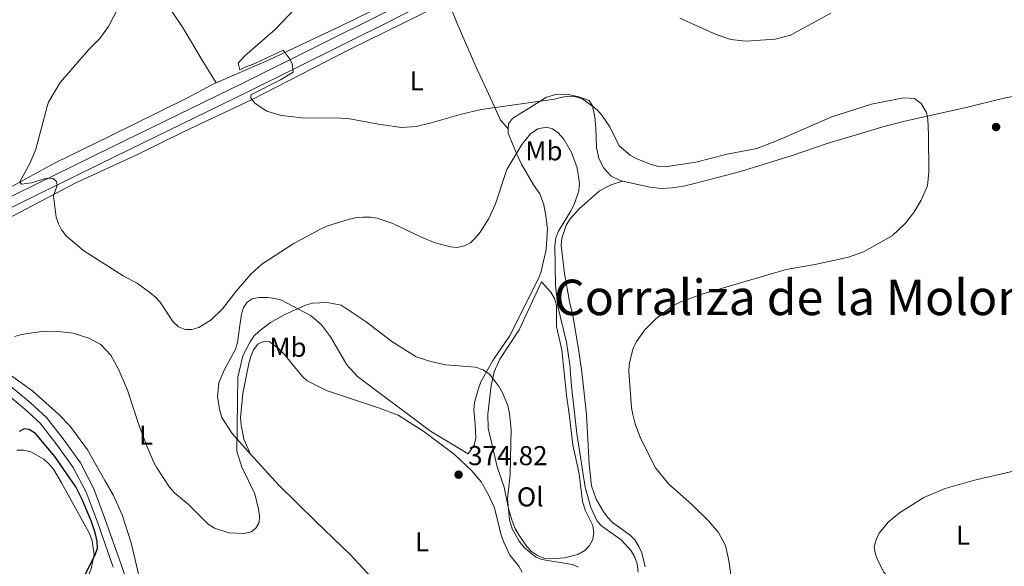
# Model space of a CAD drawing. Units: metres. Extents: x 587185 to 594086, y 4710473 to 4715189.
# Drawn here: x 592621 to 592983, y 4712066 to 4712267 of the extents above; entities that cross this region are included whole.
import ezdxf
from ezdxf.enums import TextEntityAlignment as Align

# ---------------------------------------------------------------- set-up
doc = ezdxf.new("R2010")
doc.units = ezdxf.units.M
doc.header["$MEASUREMENT"] = 0
doc.linetypes.add('DGN Style 3', pattern=[104.17988, 74.4142, -29.76568])
for name, color, linetype, lineweight in [('Nivel 21', 7, 'Continuous', 0), ('Nivel 36', 7, 'Continuous', 0), ('Nivel 37', 7, 'Continuous', 0), ('Nivel 4', 7, 'Continuous', 0), ('Nivel 41', 7, 'Continuous', 0), ('Nivel 45', 7, 'Continuous', 0), ('Nivel 5', 7, 'Continuous', 0), ('Nivel 7', 7, 'Continuous', 0)]:
    doc.layers.add(name, color=color, linetype=linetype, lineweight=lineweight)
doc.styles.add('Style-Arial', font='txt')
doc.styles.add('Style-Arial Narrow', font='txt')
doc.styles.add('Style-Times New Roman', font='txt')

# ---------------------------------------------------------------- blocks, each defined once
blk = doc.blocks.new('5PATER')
at = {"layer": 'Nivel 7', "linetype": 'Continuous', "lineweight": 0}
h = blk.add_hatch(color=51, dxfattribs=at)
edge = h.paths.add_edge_path()
edge.add_ellipse((0, 0.1), major_axis=(-11, -11.1), ratio=0.999422, start_angle=0, end_angle=360)

msp = doc.modelspace()

# ---------------------------------------------------------------- linework, layer by layer
at = {"layer": 'Nivel 21', "color": 7, "linetype": 'Continuous', "lineweight": 0}
for points in [[(592575.37, 4712175.82, 371.14), (592579.01, 4712177.94, 370.87), (592606.24, 4712192.01, 368.91), (592656.69, 4712216.71, 366.22), (592705.13, 4712240.29, 362.79), (592758.07, 4712266.66, 360.09), (592800.49, 4712288.49, 358.62)], [(592616.1, 4712129.74, 373.08), (592623.28, 4712123.83, 374.29), (592628.89, 4712118.62, 374.67), (592635.15, 4712110.54, 374.76), (592640.98, 4712102.43, 375.42), (592645.76, 4712093.33, 375.6), (592649.74, 4712082.66, 375.23), (592655.63, 4712065.8, 374.86)], [(592618.05, 4712132.13, 373.08), (592625.31, 4712126.15, 374.29), (592631.17, 4712120.71, 374.67), (592637.62, 4712112.39, 374.76), (592643.61, 4712104.05, 375.42), (592648.58, 4712094.59, 375.6), (592652.64, 4712083.71, 375.23), (592658.55, 4712066.79, 374.86), (592670.19, 4712031.44, 374.95)]]:
    msp.add_polyline3d(points, dxfattribs=at)
at = {"layer": 'Nivel 21', "color": 7, "linetype": 'DGN Style 3', "lineweight": 0}
msp.add_polyline3d([(592604.6, 4712195.28, 368.91), (592655.08, 4712220, 366.22), (592703.51, 4712243.57, 362.79), (592756.42, 4712269.93, 360.09)], dxfattribs=at)
at = {"layer": 'Nivel 36', "color": 92, "linetype": 'Continuous', "lineweight": 0}
for points in [[(592661.15, 4712294.48, 366.76), (592666.99, 4712284.92, 366.45), (592672.83, 4712276.56, 366.45), (592681.39, 4712263.7, 365.82), (592688.35, 4712251.89, 364.26), (592693.52, 4712243.59, 363.01)], [(592693.52, 4712243.59, 363.01), (592712.99, 4712252.08, 362.2), (592739.66, 4712264.63, 360.95), (592765.76, 4712277.58, 359.82), (592791.55, 4712290.93, 358.44), (592796.86, 4712293.49, 358.32)], [(592778.62, 4712273.99, 358.62), (592768.89, 4712268.8, 359), (592742.49, 4712255.84, 360.84), (592706.74, 4712237.52, 361.84), (592681.47, 4712225.6, 363.81), (592664.37, 4712217.13, 364.77)], [(592800.75, 4712226.7, 364.72), (592797.97, 4712229.93, 362.29), (592795.83, 4712234.58, 360), (592788.91, 4712249.58, 358.16), (592781.98, 4712265.43, 358.6), (592778.62, 4712273.99, 358.62)], [(592842.82, 4712207.46, 363.56), (592848.82, 4712206.12, 363.44), (592852.82, 4712205.29, 363.06), (592856.91, 4712204.85, 362.94), (592861, 4712205.06, 362.69), (592865.1, 4712205.67, 362.69), (592869.12, 4712206.68, 362.56), (592886.07, 4712211.03, 362.69), (592905.05, 4712216.89, 363.06), (592917.83, 4712221.35, 362.94), (592939.14, 4712227.76, 362.81), (592946.37, 4712229.54, 362.56), (592969.43, 4712234.72, 361.06), (592982.28, 4712237.82, 360.81), (593002.61, 4712241.91, 360.93), (593010.24, 4712243.93, 361.94), (593020.33, 4712247.03, 363.17)], [(592618.2, 4712205.48, 365.15), (592634.42, 4712214.2, 364.64), (592654.18, 4712223.95, 364.11), (592682.7, 4712238.02, 363.33), (592691.94, 4712242.9, 363.08), (592693.52, 4712243.59, 363.01)], [(592800.75, 4712226.7, 364.72), (592800.81, 4712228.57, 364.32), (592802.27, 4712230.56, 363.94), (592805.33, 4712232.46, 363.31), (592808.8, 4712234.6, 362.31), (592814.84, 4712238.4, 361.81), (592818.78, 4712239.41, 361.56), (592822.79, 4712239.38, 361.56), (592826.72, 4712238.54, 361.68), (592830.47, 4712237.15, 361.68), (592831.74, 4712235.13, 361.68), (592832.51, 4712231.2, 361.94), (592832.95, 4712226.94, 362.81), (592833.14, 4712219.88, 362.81), (592833.99, 4712215.87, 363.31), (592835.88, 4712212.32, 363.44), (592838.58, 4712209.33, 363.56), (592841.86, 4712207.78, 363.56), (592842.82, 4712207.46, 363.56)], [(592815.17, 4712190.04, 367.32), (592814.57, 4712194.78, 367.45), (592813.88, 4712198.87, 367.2), (592812.39, 4712202.81, 367.2), (592810.01, 4712206.2, 367.2), (592805.66, 4712213.77, 366.95), (592803.92, 4712217.4, 366.57), (592802.27, 4712221.18, 366.2), (592800.7, 4712225.12, 365.07), (592800.75, 4712226.7, 364.72)], [(592664.37, 4712217.13, 364.77), (592641.9, 4712206.95, 364.86), (592593.74, 4712181.52, 369.06)], [(592842.82, 4712207.46, 363.56), (592838.82, 4712206.28, 363.84), (592836.31, 4712205.13, 363.94), (592834.18, 4712203.8, 364.12), (592826.88, 4712197.54, 364.59), (592823.47, 4712193.67, 364.4), (592822, 4712191.41, 364.5), (592820.38, 4712186.63, 364.59), (592820.23, 4712183.92, 364.78), (592821.47, 4712173.57, 364.78), (592823.28, 4712163.32, 364.87), (592824.46, 4712158.2, 364.68), (592826.68, 4712145.15, 364.4), (592827.8, 4712137.41, 363.94), (592829.49, 4712121.83, 364.12), (592830.46, 4712103.54, 364.5), (592831.3, 4712095.7, 364.96), (592833.05, 4712090.78, 365.34), (592835.62, 4712086.32, 365.9), (592837.24, 4712084.1, 365.99), (592839.04, 4712082.16, 365.99), (592845.54, 4712077.57, 365.71), (592847.34, 4712075.73, 365.71), (592848.76, 4712073.41, 365.71), (592849.82, 4712071.09, 365.52), (592851.1, 4712065.87, 365.24)], [(592815.17, 4712190.04, 367.32), (592814.7, 4712182.47, 367.04), (592812.75, 4712173.85, 367.14), (592811.76, 4712171.5, 367.32), (592801.18, 4712150.64, 369.28), (592795.12, 4712141.69, 370.5), (592790.74, 4712133.89, 371.62), (592789.83, 4712131.36, 371.9), (592788.4, 4712126.2, 372.18), (592788.16, 4712123.49, 372.65), (592788.59, 4712118.26, 373.95), (592788.84, 4712113.13, 373.95), (592788.22, 4712110.6, 374.23), (592786.02, 4712107.4, 374.42), (592772.19, 4712115.73, 374.42), (592745.42, 4712135.85, 374.14), (592741.44, 4712140.1, 373.86), (592735.43, 4712150.3, 373.77), (592732.2, 4712154.74, 372.93), (592730.22, 4712156.49, 372.18), (592728.14, 4712158.15, 371.06), (592717.52, 4712163.81, 368.44), (592715.08, 4712164.43, 367.79), (592712.46, 4712164.86, 367.23), (592709.19, 4712164.82, 366.86), (592706.68, 4712164.33, 366.48), (592704.83, 4712163.09, 366.39), (592703.54, 4712161.11, 366.39), (592702.83, 4712158.68, 366.39), (592702.05, 4712153.62, 366.58), (592701.37, 4712148.29, 367.42), (592700.65, 4712145.85, 367.79), (592696.54, 4712138.42, 368.07), (592694.45, 4712133.45, 368.07), (592693.95, 4712128.31, 368.54), (592694.86, 4712123.27, 369.28), (592695.54, 4712120.76, 369.94), (592699.35, 4712114.83, 370.31), (592703.99, 4712109.56, 371.06), (592706.04, 4712107.32, 371.22)], [(592794.57, 4712111.67, 372.02), (592793.38, 4712116.79, 372.02), (592793.23, 4712122.02, 371.92), (592794.5, 4712132.5, 370.99), (592795.56, 4712137.55, 370.52), (592797.65, 4712142.16, 370.06), (592804.71, 4712152.98, 368.84), (592812.99, 4712170.55, 367.44), (592816.4, 4712166.76, 367.07), (592817.73, 4712164.44, 367.07), (592818.51, 4712161.93, 367.16), (592818.51, 4712154.18, 367.26), (592820.39, 4712145.61, 367.26), (592822.19, 4712128.92, 367.35), (592823.22, 4712121.08, 367.72), (592824.47, 4712110.64, 367.44), (592826.74, 4712100.11, 367.35), (592827.99, 4712089.85, 367.63), (592829.15, 4712086.5, 367.54), (592831.84, 4712081.03, 367.54), (592832.15, 4712078.51, 367.63), (592831.8, 4712075.98, 368.19), (592830.62, 4712073.73, 368.47), (592828.87, 4712071.93, 368.66), (592826.55, 4712070.6, 368.75), (592821.52, 4712069.23, 368.94), (592816.39, 4712068.79, 369.12), (592813.86, 4712069.13, 369.4), (592811.52, 4712070.04, 369.59), (592809.26, 4712071.5, 369.68), (592807.55, 4712073.35, 369.96), (592804.6, 4712077.7, 370.52), (592803.27, 4712079.93, 370.52), (592802.3, 4712082.44, 370.52), (592800.84, 4712087.37, 370.9), (592799.25, 4712095.2, 371.08), (592796.64, 4712102.64, 371.55), (592794.57, 4712111.67, 372.02)], [(592706.04, 4712107.32, 371.22), (592703.63, 4712112.81, 370.94), (592702.64, 4712118.02, 370.94), (592702.42, 4712120.64, 370.85), (592703.24, 4712129.61, 371.03), (592705.44, 4712140.57, 371.31), (592706.16, 4712143.19, 371.31), (592707.25, 4712145.54, 371.5), (592708.81, 4712147.61, 371.69), (592710.67, 4712148.57, 371.78), (592713, 4712148.69, 371.87), (592716.4, 4712146.02, 371.87), (592718.29, 4712144.09, 371.97), (592725.02, 4712135.86, 372.62), (592726.91, 4712134.2, 372.62), (592733.96, 4712130.64, 372.81), (592753.09, 4712124.34, 374.58), (592760.31, 4712121.54, 374.77), (592769.72, 4712115.58, 374.77), (592781.04, 4712107.13, 375.24), (592787.27, 4712101.23, 375.61), (592790.87, 4712097.07, 375.61), (592793.55, 4712092.34, 375.61), (592795.66, 4712087.6, 375.33), (592797.53, 4712080.06, 375.42), (592798.12, 4712077.54, 375.14), (592799.08, 4712074.94, 375.14), (592801.38, 4712070.21, 374.86), (592804.61, 4712066.14, 375.14), (592805.85, 4712063.91, 375.05)], [(592613.4, 4712139.45, 371.87), (592626.12, 4712130.45, 373.73), (592635.75, 4712121.89, 375.41), (592639.82, 4712117.55, 375.51), (592646.18, 4712108.85, 375.6), (592652.58, 4712097.62, 375.32), (592655.82, 4712092.15, 374.85), (592658.99, 4712085, 374.48), (592662.3, 4712074.77, 374.11), (592664.66, 4712064.34, 374.29), (592667.16, 4712051.29, 373.55), (592676.38, 4712023.39, 375.04), (592680.77, 4712008.03, 375.88), (592683.52, 4711997.14, 376.54), (592687.21, 4711985.51, 377.47), (592690.33, 4711974.62, 378.03), (592693.34, 4711965.97, 378.31), (592695.68, 4711957.97, 378.96), (592696.92, 4711955.46, 379.34), (592697.77, 4711954.44, 379.43), (592699.02, 4711953.32, 379.96)], [(592641.38, 4712027.32, 377.14), (592639.64, 4712032.06, 377.14), (592636.5, 4712036.6, 377.51), (592635.16, 4712039.29, 377.33), (592634.39, 4712041.71, 377.33), (592634.26, 4712044.23, 377.23), (592634.6, 4712046.84, 377.14), (592635.51, 4712049.19, 377.14), (592636.79, 4712051.36, 377.14), (592638.44, 4712053.62, 377.14), (592644.89, 4712060.61, 376.86), (592646.55, 4712062.87, 376.58), (592647.64, 4712065.12, 376.67), (592648.7, 4712070.37, 376.58), (592647.98, 4712075.5, 376.39), (592647.02, 4712078.1, 376.49), (592636.7, 4712096.74, 378.73), (592633.74, 4712101.75, 378.73), (592632.04, 4712103.69, 378.73), (592630.24, 4712105.44, 378.36), (592625.44, 4712108.09, 377.7), (592622.91, 4712108.72, 377.42), (592620.3, 4712108.78, 377.05)], [(592706.04, 4712107.32, 371.22), (592716.49, 4712095.89, 372.04), (592730.01, 4712082.61, 372.69), (592742.86, 4712070.26, 374.28), (592756.4, 4712055.57, 375.31), (592765.87, 4712044.67, 375.12), (592770.04, 4712039.4, 375.31), (592764.54, 4712038.58, 374.75), (592759.43, 4712036.74, 374.75), (592740.77, 4712027.64, 375.31)]]:
    msp.add_polyline3d(points, dxfattribs=at)
at = {"layer": 'Nivel 4', "color": 30, "linetype": 'Continuous', "lineweight": 30, "elevation": 375, "flags": 128}
msp.add_lwpolyline([(592637.07, 4712046.38), (592649.09, 4712070.32), (592649.94, 4712072.75), (592649.79, 4712075.24), (592649.22, 4712077.99), (592647.55, 4712082.83), (592644.3, 4712090.57), (592641.93, 4712095.33), (592634.24, 4712106.41), (592627.2, 4712114.84), (592624.85, 4712116.39), (592622.97, 4712116.54), (592621.17, 4712115.59)], dxfattribs=at)
at = {"layer": 'Nivel 5', "color": 30, "linetype": 'Continuous', "lineweight": 0, "flags": 128}
for points, elevation in [([(592648.78, 4712324.65), (592648.67, 4712322.15), (592649.66, 4712317.09), (592650.79, 4712314.66), (592652.23, 4712311.9), (592658.2, 4712302.76), (592659.23, 4712300.29), (592661.59, 4712292.48), (592662.04, 4712287.15), (592661.87, 4712284.66), (592660.48, 4712279.22), (592657.58, 4712271.45), (592653.9, 4712264.28), (592650.76, 4712259.92), (592646.69, 4712255.92), (592636.15, 4712243.72), (592631.96, 4712236.49), (592631.46, 4712234.99)], 365), ([(592722.46, 4712270.87), (592715.21, 4712263.19), (592704.01, 4712253.58), (592701.61, 4712250.83), (592702.14, 4712248.42), (592704.19, 4712249.33), (592707.74, 4712250.75), (592718.05, 4712255.66), (592720.71, 4712252.16), (592721.42, 4712250.58), (592721.78, 4712247.5), (592717.07, 4712244.75), (592706.26, 4712239.21), (592706.26, 4712237.96), (592707.77, 4712236.07)], 360), ([(592863.83, 4712267.32), (592877.07, 4712261.38), (592882.56, 4712259.52), (592888.03, 4712258.95), (592898.83, 4712259.72), (592904.36, 4712261.19), (592919.22, 4712269.18)], 355), ([(592707.77, 4712236.07), (592712.04, 4712233.21), (592717.44, 4712231.6), (592726.08, 4712230.64), (592736.85, 4712230.82), (592741.86, 4712230.59), (592753.15, 4712228.39), (592761.55, 4712227.17), (592766.9, 4712227.64), (592772.5, 4712228.89), (592783.57, 4712232.16), (592790.87, 4712233.88), (592817.7, 4712237.62)], 360), ([(592817.7, 4712237.62), (592820.53, 4712238.36), (592823.04, 4712238.68), (592825.53, 4712238.54), (592828.01, 4712237.77)], 360), ([(592828.01, 4712237.77), (592833.36, 4712233.72), (592835.08, 4712231.8), (592838.01, 4712227.42), (592841.49, 4712220.55), (592845.52, 4712217.06), (592847.68, 4712215.79), (592852.92, 4712213.71), (592855.93, 4712212.85), (592858.43, 4712212.73), (592869.66, 4712214.5), (592881.14, 4712217.43), (592892.01, 4712219.56), (592899.04, 4712222.18), (592919.64, 4712231.1), (592934.11, 4712235.84), (592945.96, 4712238.1)], 360), ([(592945.96, 4712238.1), (592950.01, 4712237.88), (592952.4, 4712236.09), (592954.37, 4712232.73), (592954.8, 4712230.26), (592955.13, 4712224.59), (592955.25, 4712210.94), (592954.68, 4712205.8), (592952.4, 4712200.6), (592949.72, 4712196.06), (592946.52, 4712191.98), (592941.7, 4712187.47), (592931.18, 4712181.54), (592925.69, 4712179.67), (592913.93, 4712177.04), (592902.8, 4712175.04), (592871.9, 4712166.03), (592864.08, 4712163.26), (592861.05, 4712161.77), (592854.92, 4712156.93), (592850.88, 4712152.98), (592847.83, 4712148.6), (592846.57, 4712145.78), (592845.19, 4712140.14), (592845.01, 4712137.59), (592846.08, 4712124.26), (592846.54, 4712121.8), (592847.32, 4712118.45), (592849.34, 4712113.12), (592854.79, 4712102.29), (592859.75, 4712096.2), (592868.23, 4712088.78), (592874.17, 4712082.96), (592877.92, 4712078.56), (592880.52, 4712073.77), (592881.81, 4712068.2), (592882.56, 4712062.92)], 360), ([(592631.46, 4712234.99), (592627.27, 4712219.31), (592625.17, 4712214.29), (592621.44, 4712207.26), (592621.95, 4712206.38), (592625.65, 4712206.86), (592631.21, 4712208.56), (592633.59, 4712208.44), (592634.84, 4712207.45), (592635.1, 4712205.94), (592633.74, 4712202.17), (592634.78, 4712194.29), (592635.54, 4712191.79), (592636.73, 4712189.59), (592638.51, 4712187.35), (592644.85, 4712181.94), (592659.28, 4712172.78), (592664.58, 4712169.88), (592669.1, 4712166.65), (592671.24, 4712164.9), (592672.9, 4712163.04), (592677.54, 4712156.04), (592679.68, 4712154.04), (592682.07, 4712153.05), (592684.57, 4712153.04), (592687.09, 4712153.78), (592691.7, 4712156.6), (592695.81, 4712160.63), (592700.79, 4712167.16), (592706.27, 4712173.33), (592710.26, 4712176.98), (592721.72, 4712184.53), (592731.5, 4712189.73), (592734.12, 4712191), (592742, 4712193.41), (592744.51, 4712194.05), (592747.51, 4712194.32), (592750.14, 4712194.33), (592752.6, 4712193.91), (592758.34, 4712192.01), (592769.09, 4712186.78), (592773.97, 4712184.88), (592779.5, 4712183.44), (592782.01, 4712183.2), (592784.64, 4712183.72), (592786.86, 4712184.86), (592788.78, 4712186.75), (592790.48, 4712188.79), (592793.61, 4712193.78), (592796.09, 4712199.18), (592800.29, 4712211.85), (592805.76, 4712221.02), (592808.87, 4712224.92), (592811.62, 4712226.68), (592814.75, 4712227.32), (592817, 4712226.7), (592819.06, 4712225.27), (592821.19, 4712222.98), (592824, 4712218.02), (592826.09, 4712212.47), (592826.87, 4712206.84), (592826.63, 4712203.95), (592824.93, 4712199.01), (592823.67, 4712196.44), (592819.18, 4712189.14), (592818.19, 4712186.75), (592817.83, 4712183.87), (592818.15, 4712169.34), (592818.94, 4712161.45), (592822.16, 4712148.38), (592823.42, 4712140.06), (592823.96, 4712132.3), (592825.92, 4712114.89), (592829.01, 4712095.14), (592831.04, 4712087.73), (592833.46, 4712082.61), (592835.18, 4712080.79), (592842.26, 4712075.76), (592845.91, 4712071.77), (592847.3, 4712069.4), (592848.06, 4712067.01), (592848.45, 4712063.9)], 365), ([(592619.37, 4712150.5), (592621.94, 4712151.16), (592630.16, 4712152.47), (592635.42, 4712152.37), (592640.93, 4712151.65), (592646.7, 4712149.92), (592651.14, 4712147.58), (592654.83, 4712143.64), (592657.53, 4712138.7), (592660.94, 4712130.82), (592665.26, 4712117.69), (592668.17, 4712109.97), (592670.46, 4712104.44), (592671.71, 4712102.27), (592676.41, 4712095.13), (592678.34, 4712092.99), (592683.18, 4712088.96), (592690.54, 4712081.52), (592692.88, 4712080.08), (592698.17, 4712078.33), (592703.78, 4712078.16), (592706.4, 4712078.8), (592708.03, 4712080.06), (592709.27, 4712082.2), (592709.38, 4712084.58), (592709.04, 4712087.05), (592707.63, 4712092.72), (592702.94, 4712102.51), (592701.13, 4712108.34), (592701.5, 4712135.52), (592703.34, 4712143.42), (592705.92, 4712148.5), (592707.38, 4712150.62), (592709.26, 4712152.42), (592713.47, 4712155.56), (592718.49, 4712158.48), (592726.31, 4712161.94), (592728.81, 4712162.7), (592734.2, 4712162.98), (592739.37, 4712161.94), (592748.63, 4712155.9), (592758.06, 4712148.68), (592766.9, 4712142.98), (592772.27, 4712141.3), (592777.72, 4712140.02), (592788.79, 4712139.18), (592791.55, 4712138.19), (592793.82, 4712136.7), (592797.14, 4712132.41), (592798.61, 4712129.83), (592800.64, 4712125.12), (592801.24, 4712122.25), (592801.8, 4712116.32), (592801.72, 4712111.19), (592801.4, 4712099.79), (592800.54, 4712090.89), (592801.2, 4712083.12), (592802.22, 4712079.87), (592804.77, 4712075.35), (592806.58, 4712073.06), (592810.78, 4712069.52), (592813.09, 4712068.54), (592824.2, 4712066.7), (592826.51, 4712065.75)], 370), ([(592995.3, 4712103.05), (592971.46, 4712097.55), (592961.21, 4712094.61), (592953.34, 4712091.33), (592944.47, 4712085.79), (592940.23, 4712082.28), (592937, 4712078.29), (592935.82, 4712075.87), (592935.19, 4712073.36), (592935.49, 4712070.93), (592936.35, 4712068.42), (592938.72, 4712063.92), (592944.08, 4712057.89), (592947.87, 4712054.08), (592954.03, 4712049.12), (592973.25, 4712038.7), (592980.21, 4712033.35), (592984.36, 4712029.73)], 355)]:
    msp.add_lwpolyline(points, dxfattribs=dict(at, elevation=elevation))

# ---------------------------------------------------------------- block references
at = {"layer": 'Nivel 7', "color": 51, "linetype": 'Continuous', "lineweight": 0, "xscale": 0.1000009313241567, "yscale": 0.1000009313241567, "zscale": 0.1000009313241567}
for p in [(592979.92, 4712227.37, 357.74), (592782.52, 4712099.73, 374.82)]:
    msp.add_blockref('5PATER', p, dxfattribs=at)

# ---------------------------------------------------------------- texts
at = {"layer": 'Nivel 37', "color": 92, "linetype": 'Continuous', "lineweight": 0, "style": 'Style-Arial Narrow'}
for s, p in [('L', (592767.13, 4712244.38, 359.82)), ('Mb', (592813.86, 4712218.65, 365.89)), ('Mb', (592719.85, 4712146.51, 371.81)), ('L', (592667.76, 4712114.22, 370.01)), ('Ol', (592808.83, 4712091.58, 369.25)), ('L', (592769.11, 4712075.13, 375.11)), ('L', (592967.83, 4712077.57, 354.99))]:
    msp.add_text(s, height=7, dxfattribs=at).set_placement(p, align=Align.MIDDLE_CENTER)
at = {"layer": 'Nivel 41', "color": 7, "linetype": 'Continuous', "lineweight": 0, "style": 'Style-Arial'}
msp.add_text('374.82', height=7, dxfattribs=at).set_placement((592786.02, 4712103.23, 374.82))
at = {"layer": 'Nivel 45', "color": 7, "linetype": 'Continuous', "lineweight": 0, "style": 'Style-Times New Roman'}
msp.add_text('Corraliza de la Molonera', height=13, dxfattribs=at).set_placement((592817.54, 4712158.34, 367.32))

doc.saveas('drawing.dxf')
